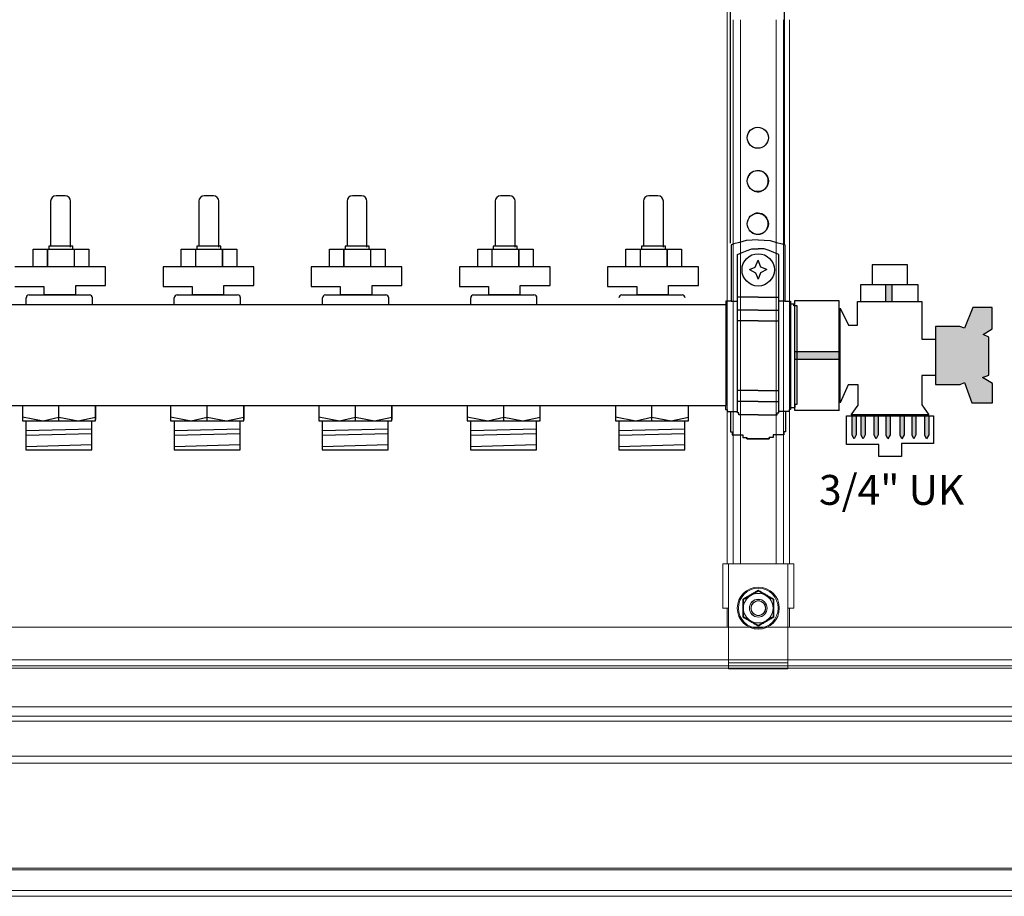
# Model space of a CAD drawing. Units: millimetres. Extents: x 2454 to 196773, y 138 to 58096.
# Drawn here: x 7991 to 8324, y 32591 to 32887 of the extents above; entities that cross this region are included whole.
import ezdxf

# ---------------------------------------------------------------- set-up
doc = ezdxf.new("R2010")
doc.units = ezdxf.units.MM
doc.header["$LTSCALE"] = 2
doc.linetypes.add('HIDDEN', pattern=[9.525, 6.35, -3.175])
doc.layers.add('RothLL', color=255, linetype='Continuous')
doc.styles.get("Standard").update_dxf_attribs({"font": 'arial.ttf'})

msp = doc.modelspace()

# ---------------------------------------------------------------- hatches: boundary and pattern name
at = {"layer": 'RothLL'}
h = msp.add_hatch(color=7, dxfattribs=at)
h.dxf.hatch_style = 1
h.paths.add_polyline_path([(8285.652, 32797.33), (8283.508, 32797.33), (8283.508, 32791.718), (8285.652, 32791.718)])
h = msp.add_hatch(color=7, dxfattribs=at)
h.dxf.hatch_style = 1
h.paths.add_polyline_path([(8310.056, 32782.631), (8308.503, 32783.244), (8300.344, 32783.244), (8300.344, 32763.7), (8308.592, 32763.7), (8310.056, 32764.276), (8312.531, 32757.448), (8319.572, 32757.448), (8319.572, 32764.039), (8316.185, 32766.043), (8318.235, 32766.755), (8318.235, 32779.58), (8316.391, 32780.479), (8319.45, 32782.405), (8319.45, 32789.644), (8312.885, 32789.644)])
h = msp.add_hatch(color=7, dxfattribs=at)
h.dxf.hatch_style = 1
h.paths.add_polyline_path([(8267.835, 32772.041), (8267.835, 32774.663), (8252.731, 32774.663), (8252.731, 32772.041)])
h = msp.add_hatch(color=7, dxfattribs=at)
h.dxf.hatch_style = 1
h.paths.add_polyline_path([(8273.542, 32753.046), (8272.22, 32753.046), (8272.22, 32746.594), (8272.843, 32745.311), (8273.542, 32746.614)])
h = msp.add_hatch(color=7, dxfattribs=at)
h.dxf.hatch_style = 1
h.paths.add_polyline_path([(8276.539, 32753.046), (8275.217, 32753.046), (8275.217, 32746.594), (8275.84, 32745.311), (8276.539, 32746.614)])
h = msp.add_hatch(color=7, dxfattribs=at)
h.dxf.hatch_style = 1
h.paths.add_polyline_path([(8280.94, 32753.046), (8279.617, 32753.046), (8279.617, 32746.594), (8280.24, 32745.311), (8280.94, 32746.614)])
h = msp.add_hatch(color=7, dxfattribs=at)
h.dxf.hatch_style = 1
h.paths.add_polyline_path([(8284.957, 32753.046), (8283.635, 32753.046), (8283.635, 32746.594), (8284.257, 32745.311), (8284.957, 32746.614)])
h = msp.add_hatch(color=7, dxfattribs=at)
h.dxf.hatch_style = 1
h.paths.add_polyline_path([(8289.676, 32753.046), (8288.354, 32753.046), (8288.354, 32746.594), (8288.976, 32745.311), (8289.676, 32746.614)])
h = msp.add_hatch(color=7, dxfattribs=at)
h.dxf.hatch_style = 1
h.paths.add_polyline_path([(8293.693, 32753.046), (8292.371, 32753.046), (8292.371, 32746.594), (8292.994, 32745.311), (8293.693, 32746.614)])
h = msp.add_hatch(color=7, dxfattribs=at)
h.dxf.hatch_style = 1
h.paths.add_polyline_path([(8297.998, 32753.046), (8296.676, 32753.046), (8296.676, 32746.594), (8297.298, 32745.311), (8297.998, 32746.614)])

# ---------------------------------------------------------------- linework, layer by layer
at = {"layer": 'RothLL', "color": 7, "linetype": 'Continuous', "lineweight": 15}
for p, q in [((8229.995, 33067.952), (8229.995, 32703.152)), ((8231.995, 32886.787), (8231.995, 32703.152)), ((8234.495, 32886.787), (8234.495, 32703.152)), ((8246.495, 32886.787), (8246.495, 32703.152)), ((8248.995, 32886.787), (8248.995, 32703.152)), ((8250.995, 32886.787), (8250.995, 32703.152)), ((8228.495, 32688.152), (8228.495, 32703.152)), ((8228.495, 32703.152), (8230.495, 32703.152)), ((8230.495, 32703.152), (8230.495, 32688.152)), ((8250.495, 32703.152), (8230.495, 32703.152)), ((8250.495, 32703.152), (8252.495, 32703.152)), ((8250.495, 32688.152), (8250.495, 32703.152)), ((8252.495, 32688.152), (8252.495, 32703.152)), ((8230.443, 32688.152), (8228.443, 32688.152)), ((8229.995, 32688.152), (8229.995, 32681.852)), ((8230.495, 32688.152), (8230.495, 32669.652)), ((8252.443, 32688.152), (8250.443, 32688.152)), ((8250.495, 32669.652), (8250.495, 32688.152)), ((8250.995, 32688.152), (8250.995, 32681.852)), ((8793.595, 32681.692), (7762.468, 32681.692)), ((8793.595, 32670.692), (7762.468, 32670.692)), ((8793.595, 32668.692), (7762.468, 32668.692)), ((7762.468, 32667.892), (8793.595, 32667.892)), ((8230.443, 32667.652), (8230.443, 32669.652)), ((8230.495, 32669.652), (8250.495, 32669.652)), ((8250.443, 32669.652), (8250.443, 32667.652)), ((8250.495, 32667.652), (8230.495, 32667.652)), ((7762.468, 32654.892), (8794.262, 32654.892)), ((7762.468, 32651.692), (8794.262, 32651.692)), ((8794.262, 32649.998), (7762.468, 32649.998)), ((7750.668, 32638.198), (8092.332, 32638.198)), ((8096.399, 32638.198), (8092.332, 32638.198)), ((8096.399, 32638.198), (8460.332, 32638.198)), ((7748.321, 32635.851), (8808.41, 32635.851)), ((8844.483, 32599.778), (7712.248, 32599.778)), ((7712.901, 32600.431), (8843.83, 32600.431)), ((7705.542, 32592.892), (8851.189, 32592.892)), ((7704.742, 32590.892), (8851.989, 32590.892))]:
    msp.add_line(p, q, dxfattribs=at)
at = {"layer": 'RothLL', "color": 7}
for p, q in [((8231.158, 32811.339), (8231.158, 32958.579)), ((8249.332, 32810.832), (8249.332, 32958.177)), ((8006.645, 32827.354), (8003.546, 32827.354)), ((8056.645, 32827.354), (8053.546, 32827.354)), ((8106.645, 32827.354), (8103.546, 32827.354)), ((8156.645, 32827.354), (8153.546, 32827.354)), ((8206.645, 32827.354), (8203.546, 32827.354)), ((8001.723, 32825.531), (8001.723, 32810.313)), ((8008.468, 32810.032), (8008.468, 32825.531)), ((8051.723, 32825.531), (8051.723, 32810.313)), ((8058.468, 32810.032), (8058.468, 32825.531)), ((8101.723, 32825.531), (8101.723, 32810.313)), ((8108.468, 32810.032), (8108.468, 32825.531)), ((8151.723, 32825.531), (8151.723, 32810.313)), ((8158.468, 32810.032), (8158.468, 32825.531)), ((8201.723, 32825.531), (8201.723, 32810.313)), ((8208.468, 32810.032), (8208.468, 32825.531)), ((8232.254, 32811.157), (8231.358, 32810.832)), ((8231.358, 32810.832), (8231.358, 32791.791)), ((8234.187, 32811.625), (8232.254, 32811.157)), ((8236.365, 32812.296), (8234.187, 32811.625)), ((8240.419, 32812.516), (8236.365, 32812.296)), ((8240.419, 32812.516), (8244.474, 32812.296)), ((8244.474, 32812.296), (8246.651, 32811.625)), ((8246.651, 32811.625), (8248.584, 32811.157)), ((8248.584, 32811.157), (8249.48, 32810.832)), ((8249.48, 32810.832), (8249.48, 32791.791)), ((7995.821, 32803.35), (7995.821, 32809.31)), ((7995.821, 32809.31), (8003.898, 32809.31)), ((8000.617, 32809.31), (8000.617, 32803.347)), ((8000.706, 32803.347), (8000.706, 32809.293)), ((8009.177, 32810.315), (8001.067, 32810.315)), ((8001.067, 32810.315), (8001.067, 32809.221)), ((8003.988, 32809.293), (8006.399, 32809.293)), ((8006.431, 32809.286), (8014.587, 32809.286)), ((8009.177, 32809.221), (8009.177, 32810.315)), ((8009.7, 32809.293), (8009.7, 32803.35)), ((8009.732, 32803.346), (8009.732, 32809.286)), ((8014.587, 32809.286), (8014.587, 32803.347)), ((8045.821, 32803.35), (8045.821, 32809.31)), ((8045.821, 32809.31), (8053.898, 32809.31)), ((8050.617, 32809.31), (8050.617, 32803.347)), ((8050.706, 32803.347), (8050.706, 32809.293)), ((8059.177, 32810.315), (8051.067, 32810.315)), ((8051.067, 32810.315), (8051.067, 32809.221)), ((8053.988, 32809.293), (8056.399, 32809.293)), ((8056.431, 32809.286), (8064.587, 32809.286)), ((8059.177, 32809.221), (8059.177, 32810.315)), ((8059.7, 32809.293), (8059.7, 32803.35)), ((8059.732, 32803.346), (8059.732, 32809.286)), ((8064.587, 32809.286), (8064.587, 32803.347)), ((8095.821, 32803.35), (8095.821, 32809.31)), ((8095.821, 32809.31), (8103.898, 32809.31)), ((8100.617, 32809.31), (8100.617, 32803.347)), ((8100.706, 32803.347), (8100.706, 32809.293)), ((8109.177, 32810.315), (8101.067, 32810.315)), ((8101.067, 32810.315), (8101.067, 32809.221)), ((8103.988, 32809.293), (8106.399, 32809.293)), ((8106.431, 32809.286), (8114.587, 32809.286)), ((8109.177, 32809.221), (8109.177, 32810.315)), ((8109.7, 32809.293), (8109.7, 32803.35)), ((8109.732, 32803.346), (8109.732, 32809.286)), ((8114.587, 32809.286), (8114.587, 32803.347)), ((8145.821, 32803.35), (8145.821, 32809.31)), ((8145.821, 32809.31), (8153.898, 32809.31)), ((8150.617, 32809.31), (8150.617, 32803.347)), ((8150.706, 32803.347), (8150.706, 32809.293)), ((8159.177, 32810.315), (8151.067, 32810.315)), ((8151.067, 32810.315), (8151.067, 32809.221)), ((8153.988, 32809.293), (8156.399, 32809.293)), ((8156.431, 32809.286), (8164.587, 32809.286)), ((8159.177, 32809.221), (8159.177, 32810.315)), ((8159.7, 32809.293), (8159.7, 32803.35)), ((8159.732, 32803.346), (8159.732, 32809.286)), ((8164.587, 32809.286), (8164.587, 32803.347)), ((8195.821, 32803.35), (8195.821, 32809.31)), ((8195.821, 32809.31), (8203.898, 32809.31)), ((8200.617, 32809.31), (8200.617, 32803.347)), ((8200.706, 32803.347), (8200.706, 32809.293)), ((8209.177, 32810.315), (8201.067, 32810.315)), ((8201.067, 32810.315), (8201.067, 32809.221)), ((8203.988, 32809.293), (8206.399, 32809.293)), ((8206.431, 32809.286), (8214.587, 32809.286)), ((8209.177, 32809.221), (8209.177, 32810.315)), ((8209.7, 32809.293), (8209.7, 32803.35)), ((8209.732, 32803.346), (8209.732, 32809.286)), ((8214.587, 32809.286), (8214.587, 32803.347)), ((8233.444, 32807.538), (8235.056, 32808.207)), ((8233.444, 32754.486), (8233.444, 32807.538)), ((8235.056, 32808.207), (8236.7, 32808.889)), ((8236.7, 32808.889), (8238.362, 32809.42)), ((8238.362, 32809.42), (8240.419, 32809.42)), ((8242.476, 32809.42), (8240.419, 32809.42)), ((8244.138, 32808.889), (8242.476, 32809.42)), ((8245.782, 32808.207), (8244.138, 32808.889)), ((8247.395, 32807.538), (8245.782, 32808.207)), ((8247.395, 32754.486), (8247.395, 32807.538)), ((8239.496, 32803.31), (8240.419, 32805.67)), ((8241.342, 32803.31), (8240.419, 32805.67)), ((8290.837, 32804.017), (8278.95, 32804.017)), ((8278.95, 32804.017), (8278.95, 32797.409)), ((8290.837, 32797.409), (8290.837, 32804.017)), ((8020.279, 32803.348), (7989.663, 32803.348)), ((8020.279, 32797.062), (8020.279, 32803.348)), ((8070.279, 32803.348), (8039.663, 32803.348)), ((8039.663, 32803.348), (8039.663, 32796.769)), ((8070.279, 32797.062), (8070.279, 32803.348)), ((8120.279, 32803.348), (8089.663, 32803.348)), ((8089.663, 32803.348), (8089.663, 32796.769)), ((8120.279, 32797.062), (8120.279, 32803.348)), ((8170.279, 32803.348), (8139.663, 32803.348)), ((8139.663, 32803.348), (8139.663, 32796.769)), ((8170.279, 32797.062), (8170.279, 32803.348)), ((8220.279, 32803.348), (8189.663, 32803.348)), ((8189.663, 32803.348), (8189.663, 32796.769)), ((8220.279, 32797.062), (8220.279, 32803.348)), ((8237.488, 32802.424), (8239.496, 32803.31)), ((8237.488, 32802.424), (8239.555, 32801.362)), ((8239.555, 32801.362), (8240.419, 32799.237)), ((8241.283, 32801.362), (8240.419, 32799.237)), ((8243.35, 32802.424), (8241.283, 32801.362)), ((8243.35, 32802.424), (8241.342, 32803.31)), ((8278.95, 32797.409), (8290.848, 32797.409)), ((8285.652, 32791.66), (8285.652, 32797.353)), ((7989.663, 32796.769), (7999.464, 32796.769)), ((7999.464, 32796.769), (7999.464, 32794.068)), ((7999.464, 32794.068), (8010.185, 32794.068)), ((8010.185, 32794.067), (8010.185, 32797.062)), ((8010.185, 32797.062), (8020.279, 32797.062)), ((8039.663, 32796.769), (8049.464, 32796.769)), ((8049.464, 32796.769), (8049.464, 32794.068)), ((8049.464, 32794.068), (8060.185, 32794.068)), ((8060.185, 32794.067), (8060.185, 32797.062)), ((8060.185, 32797.062), (8070.279, 32797.062)), ((8089.663, 32796.769), (8099.464, 32796.769)), ((8099.464, 32796.769), (8099.464, 32794.068)), ((8099.464, 32794.068), (8110.185, 32794.068)), ((8110.185, 32794.067), (8110.185, 32797.062)), ((8110.185, 32797.062), (8120.279, 32797.062)), ((8139.663, 32796.769), (8149.464, 32796.769)), ((8149.464, 32796.769), (8149.464, 32794.068)), ((8149.464, 32794.068), (8160.185, 32794.068)), ((8160.185, 32794.067), (8160.185, 32797.062)), ((8160.185, 32797.062), (8170.279, 32797.062)), ((8189.663, 32796.769), (8199.464, 32796.769)), ((8199.464, 32796.769), (8199.464, 32794.068)), ((8199.464, 32794.068), (8210.185, 32794.068)), ((8210.185, 32794.067), (8210.185, 32797.062)), ((8210.185, 32797.062), (8220.279, 32797.062)), ((8294.415, 32797.33), (8275.008, 32797.33)), ((8275.008, 32797.33), (8275.008, 32791.718)), ((8283.508, 32791.532), (8283.508, 32797.321)), ((8294.415, 32791.717), (8294.415, 32797.33)), ((7993.454, 32790.591), (7993.454, 32792.893)), ((7994.454, 32793.893), (8014.804, 32793.893)), ((8015.804, 32790.591), (8015.804, 32792.893)), ((8043.454, 32790.591), (8043.454, 32792.893)), ((8044.454, 32793.893), (8064.804, 32793.893)), ((8065.804, 32790.591), (8065.804, 32792.893)), ((8093.454, 32790.591), (8093.454, 32792.893)), ((8094.454, 32793.893), (8114.804, 32793.893)), ((8115.804, 32790.591), (8115.804, 32792.893)), ((8143.454, 32790.591), (8143.454, 32792.893)), ((8144.454, 32793.893), (8164.804, 32793.893)), ((8165.804, 32790.591), (8165.804, 32792.893)), ((8194.454, 32793.893), (8214.804, 32793.893)), ((8231.358, 32791.791), (8229.516, 32791.791)), ((8229.516, 32791.791), (8229.516, 32756.569)), ((8231.358, 32791.791), (8233.444, 32791.791)), ((8240.419, 32793.166), (8233.444, 32793.166)), ((8240.419, 32793.166), (8247.395, 32793.166)), ((8249.48, 32791.791), (8247.395, 32791.791)), ((8249.48, 32791.791), (8251.323, 32791.791)), ((8251.323, 32791.791), (8251.323, 32756.569)), ((8252.528, 32790.822), (8251.323, 32790.822)), ((8252.528, 32790.2), (8252.528, 32790.822)), ((8267.835, 32791.863), (8252.731, 32791.863)), ((8252.731, 32791.863), (8252.731, 32754.98)), ((8267.835, 32754.947), (8267.835, 32791.863)), ((8273.943, 32783.664), (8273.943, 32791.647)), ((8273.943, 32791.647), (8295.635, 32791.647)), ((8275.008, 32791.718), (8294.425, 32791.718)), ((8295.635, 32791.647), (8295.635, 32780.148)), ((8229.516, 32790.591), (7844.171, 32790.591)), ((8240.419, 32788.722), (8233.444, 32788.722)), ((8240.419, 32788.722), (8247.395, 32788.722)), ((8253.598, 32790.2), (8252.528, 32790.2)), ((8253.598, 32757), (8253.598, 32790.2)), ((8268.111, 32757.441), (8268.111, 32789.449)), ((8268.111, 32789.449), (8270.938, 32783.664)), ((8312.885, 32789.644), (8310.056, 32782.631)), ((8319.45, 32789.644), (8312.885, 32789.644)), ((8319.45, 32782.405), (8319.45, 32789.644)), ((8240.419, 32785.123), (8233.444, 32785.123)), ((8240.419, 32785.123), (8247.395, 32785.123)), ((8270.938, 32783.664), (8273.943, 32783.664)), ((8308.503, 32783.244), (8300.344, 32783.244)), ((8300.344, 32783.244), (8300.344, 32763.7)), ((8310.056, 32782.631), (8308.503, 32783.244)), ((8316.394, 32780.482), (8319.45, 32782.405)), ((8295.635, 32780.148), (8295.635, 32779.004)), ((8295.635, 32779.004), (8300.286, 32779.004)), ((8300.268, 32779.011), (8300.268, 32766.737)), ((8318.235, 32779.58), (8316.395, 32780.478)), ((8318.235, 32766.755), (8318.235, 32779.58)), ((8267.898, 32774.663), (8252.754, 32774.663)), ((8267.803, 32772.041), (8252.596, 32772.041)), ((8300.268, 32766.737), (8295.708, 32766.737)), ((8295.708, 32766.737), (8295.708, 32756.768)), ((8308.592, 32763.7), (8310.056, 32764.276)), ((8310.056, 32764.276), (8312.531, 32757.448)), ((8316.185, 32766.043), (8318.235, 32766.755)), ((8319.572, 32764.039), (8316.185, 32766.043)), ((8240.419, 32761.606), (8233.444, 32761.606)), ((8240.419, 32761.606), (8247.395, 32761.606)), ((8270.811, 32763.523), (8268.111, 32757.441)), ((8274.151, 32763.523), (8270.811, 32763.523)), ((8274.151, 32756.709), (8274.151, 32763.523)), ((8300.344, 32763.7), (8308.592, 32763.7)), ((8319.572, 32757.448), (8319.572, 32764.039)), ((8240.419, 32757.954), (8233.444, 32757.954)), ((8240.419, 32757.954), (8247.395, 32757.954)), ((7844.171, 32756.569), (8229.466, 32756.569)), ((7992.222, 32756.569), (7992.222, 32751.38)), ((8004.543, 32751.38), (8004.543, 32756.569)), ((8016.863, 32756.569), (8016.863, 32751.868)), ((8016.863, 32751.38), (8016.863, 32756.569)), ((8042.222, 32756.569), (8042.222, 32751.38)), ((8054.543, 32751.38), (8054.543, 32756.569)), ((8066.863, 32756.569), (8066.863, 32751.868)), ((8066.863, 32751.38), (8066.863, 32756.569)), ((8092.222, 32756.569), (8092.222, 32751.38)), ((8104.543, 32751.38), (8104.543, 32756.569)), ((8116.863, 32756.569), (8116.863, 32751.868)), ((8116.863, 32751.38), (8116.863, 32756.569)), ((8142.266, 32756.569), (8142.266, 32751.38)), ((8154.587, 32751.38), (8154.587, 32756.569)), ((8166.907, 32751.38), (8166.907, 32756.569)), ((8192.266, 32756.569), (8192.266, 32751.38)), ((8204.587, 32751.38), (8204.587, 32756.569)), ((8216.907, 32751.38), (8216.907, 32756.569)), ((8229.466, 32756.569), (8229.466, 32755.197)), ((8229.466, 32755.197), (8229.961, 32755.197)), ((8229.961, 32755.197), (8229.961, 32754.486)), ((8229.961, 32754.486), (8231.167, 32754.486)), ((8231.167, 32754.486), (8231.167, 32747.653)), ((8231.167, 32754.486), (8233.444, 32754.486)), ((8233.444, 32754.111), (8233.444, 32754.486)), ((8247.395, 32754.111), (8247.395, 32754.486)), ((8249.672, 32754.486), (8247.395, 32754.486)), ((8250.878, 32754.486), (8249.672, 32754.486)), ((8249.672, 32754.486), (8249.672, 32747.653)), ((8251.372, 32755.197), (8250.878, 32755.197)), ((8250.878, 32755.197), (8250.878, 32754.486)), ((8251.372, 32756.569), (8251.372, 32755.197)), ((8251.372, 32755.883), (8252.932, 32755.883)), ((8252.731, 32754.98), (8267.85, 32754.98)), ((8252.932, 32755.883), (8252.932, 32757)), ((8252.932, 32757), (8253.598, 32757)), ((8271.863, 32753.371), (8274.151, 32756.709)), ((8295.708, 32756.768), (8298.084, 32753.371)), ((8312.531, 32757.448), (8319.572, 32757.448)), ((7992.222, 32752.685), (7999.179, 32751.38)), ((7992.222, 32751.38), (8016.863, 32751.38)), ((7993.368, 32751.38), (7993.368, 32741.563)), ((7999.179, 32751.38), (8004.543, 32752.621)), ((8004.543, 32752.621), (8011.028, 32751.38)), ((8011.028, 32751.38), (8016.863, 32752.621)), ((8015.635, 32741.563), (8015.635, 32751.38)), ((8042.222, 32752.685), (8049.179, 32751.38)), ((8042.222, 32751.38), (8066.863, 32751.38)), ((8043.368, 32751.38), (8043.368, 32741.563)), ((8049.179, 32751.38), (8054.543, 32752.621)), ((8054.543, 32752.621), (8061.028, 32751.38)), ((8061.028, 32751.38), (8066.863, 32752.621)), ((8065.635, 32741.563), (8065.635, 32751.38)), ((8092.222, 32752.685), (8099.179, 32751.38)), ((8092.222, 32751.38), (8116.863, 32751.38)), ((8093.368, 32751.38), (8093.368, 32741.563)), ((8099.179, 32751.38), (8104.543, 32752.621)), ((8104.543, 32752.621), (8111.028, 32751.38)), ((8111.028, 32751.38), (8116.863, 32752.621)), ((8115.635, 32741.563), (8115.635, 32751.38)), ((8142.266, 32752.685), (8149.224, 32751.38)), ((8142.266, 32751.38), (8166.907, 32751.38)), ((8143.412, 32751.38), (8143.412, 32741.563)), ((8149.224, 32751.38), (8154.587, 32752.621)), ((8154.587, 32752.621), (8161.073, 32751.38)), ((8161.073, 32751.38), (8166.907, 32752.621)), ((8165.679, 32741.563), (8165.679, 32751.38)), ((8192.266, 32752.685), (8199.224, 32751.38)), ((8192.266, 32751.38), (8216.907, 32751.38)), ((8193.412, 32751.38), (8193.412, 32741.563)), ((8199.224, 32751.38), (8204.587, 32752.621)), ((8204.587, 32752.621), (8211.073, 32751.38)), ((8211.073, 32751.38), (8216.907, 32752.621)), ((8215.679, 32741.563), (8215.679, 32751.38)), ((8233.934, 32754.111), (8233.444, 32754.111)), ((8233.934, 32753.357), (8233.934, 32754.111)), ((8240.419, 32753.357), (8233.934, 32753.357)), ((8240.419, 32753.357), (8246.905, 32753.357)), ((8246.905, 32753.357), (8246.905, 32754.111)), ((8246.905, 32754.111), (8247.395, 32754.111)), ((8270.266, 32743.359), (8270.266, 32753.046)), ((8270.266, 32753.046), (8299.57, 32753.046)), ((8298.084, 32753.371), (8271.863, 32753.371)), ((8272.22, 32746.594), (8272.22, 32753.057)), ((8273.542, 32753.067), (8273.542, 32746.614)), ((8275.217, 32746.594), (8275.217, 32753.057)), ((8276.539, 32753.067), (8276.539, 32746.614)), ((8279.617, 32746.594), (8279.617, 32753.057)), ((8280.94, 32753.067), (8280.94, 32746.614)), ((8283.635, 32746.594), (8283.635, 32753.057)), ((8284.957, 32753.067), (8284.957, 32746.614)), ((8288.354, 32746.594), (8288.354, 32753.057)), ((8289.676, 32753.067), (8289.676, 32746.614)), ((8292.371, 32746.594), (8292.371, 32753.057)), ((8293.693, 32753.067), (8293.693, 32746.614)), ((8296.676, 32746.594), (8296.676, 32753.057)), ((8297.998, 32753.067), (8297.998, 32746.614)), ((8299.569, 32753.046), (8299.569, 32743.728)), ((7993.368, 32748.107), (8015.635, 32748.721)), ((8043.368, 32748.107), (8065.635, 32748.721)), ((8093.368, 32748.107), (8115.635, 32748.721)), ((8143.412, 32748.107), (8165.679, 32748.721)), ((8193.412, 32748.107), (8215.679, 32748.721)), ((8231.167, 32747.653), (8231.719, 32747.653)), ((8231.719, 32747.653), (8231.719, 32746.616)), ((8249.672, 32747.653), (8249.12, 32747.653)), ((8249.12, 32747.653), (8249.12, 32746.616)), ((8015.635, 32747.003), (7993.368, 32746.471)), ((8065.635, 32747.003), (8043.368, 32746.471)), ((8115.635, 32747.003), (8093.368, 32746.471)), ((8165.679, 32747.003), (8143.412, 32746.471)), ((8215.679, 32747.003), (8193.412, 32746.471)), ((8231.719, 32746.616), (8235.272, 32746.616)), ((8235.272, 32746.616), (8235.272, 32745.757)), ((8235.272, 32745.757), (8236.621, 32745.757)), ((8236.621, 32745.757), (8236.621, 32745.35)), ((8236.621, 32745.35), (8236.621, 32745.757)), ((8236.621, 32745.35), (8244.217, 32745.35)), ((8244.217, 32745.35), (8236.621, 32745.35)), ((8244.217, 32745.35), (8244.217, 32745.757)), ((8245.567, 32745.757), (8244.217, 32745.757)), ((8244.217, 32745.757), (8244.217, 32745.35)), ((8249.12, 32746.616), (8245.567, 32746.616)), ((8245.567, 32746.616), (8245.567, 32745.757)), ((8272.843, 32745.311), (8272.22, 32746.594)), ((8273.542, 32746.614), (8272.843, 32745.311)), ((8275.84, 32745.311), (8275.217, 32746.594)), ((8276.539, 32746.614), (8275.84, 32745.311)), ((8280.24, 32745.311), (8279.617, 32746.594)), ((8280.94, 32746.614), (8280.24, 32745.311)), ((8284.257, 32745.311), (8283.635, 32746.594)), ((8284.957, 32746.614), (8284.257, 32745.311)), ((8288.976, 32745.311), (8288.354, 32746.594)), ((8289.676, 32746.614), (8288.976, 32745.311)), ((8292.994, 32745.311), (8292.371, 32746.594)), ((8293.693, 32746.614), (8292.994, 32745.311)), ((8297.298, 32745.311), (8296.676, 32746.594)), ((8297.998, 32746.614), (8297.298, 32745.311)), ((7993.368, 32742.708), (8015.635, 32743.444)), ((7993.368, 32741.563), (8015.635, 32741.563)), ((8043.368, 32742.708), (8065.635, 32743.444)), ((8043.368, 32741.563), (8065.635, 32741.563)), ((8093.368, 32742.708), (8115.635, 32743.444)), ((8093.368, 32741.563), (8115.635, 32741.563)), ((8143.412, 32742.708), (8165.679, 32743.444)), ((8143.412, 32741.563), (8165.679, 32741.563)), ((8193.412, 32742.708), (8215.679, 32743.444)), ((8193.412, 32741.563), (8215.679, 32741.563)), ((8281.217, 32743.359), (8270.266, 32743.359)), ((8281.217, 32739.365), (8281.217, 32743.359)), ((8299.569, 32743.728), (8288.839, 32743.728)), ((8288.839, 32743.728), (8288.839, 32739.365)), ((8288.839, 32739.365), (8281.217, 32739.365))]:
    msp.add_line(p, q, dxfattribs=at)
at = {"layer": 'RothLL', "color": 7, "linetype": 'HIDDEN', "lineweight": 0}
for p, q in [((7705.365, 32592.892), (8851.365, 32592.892)), ((7705.542, 32592.892), (8851.189, 32592.892)), ((7703.365, 32590.892), (8853.365, 32590.892)), ((8086.104, 32590.892), (7748.627, 32590.892)), ((8111.104, 32590.892), (8073.627, 32590.892)), ((8136.104, 32590.892), (8098.627, 32590.892)), ((8161.104, 32590.892), (8123.627, 32590.892)), ((8186.104, 32590.892), (8148.627, 32590.892)), ((8211.104, 32590.892), (8173.627, 32590.892)), ((8236.104, 32590.892), (8198.627, 32590.892)), ((8261.104, 32590.892), (8223.627, 32590.892)), ((8286.104, 32590.892), (8248.627, 32590.892)), ((8311.104, 32590.892), (8273.627, 32590.892)), ((8336.104, 32590.892), (8298.627, 32590.892))]:
    msp.add_line(p, q, dxfattribs=at)
at = {"layer": 'RothLL', "color": 7}
for centre, radius in [((8240.324, 32846.937), 3.563), ((8240.324, 32832.33), 3.563), ((8240.324, 32817.895), 3.563), ((8240.465, 32802.341), 5.463)]:
    msp.add_circle(centre, radius, dxfattribs=at)
at = {"layer": 'RothLL', "color": 7, "linetype": 'Continuous', "lineweight": 15}
for radius in [7.1, 6.727, 3, 2.982, 2.5, 2.446]:
    msp.add_circle((8240.495, 32688.152), radius, dxfattribs=at)
at = {"layer": 'RothLL', "color": 7}
for centre, radius, start, end in [((8240.324, 32832.266), 3.563, 250.74296, 164.47106), ((8003.546, 32825.531), 1.823, 90, 180), ((8006.645, 32825.531), 1.823, 0, 90), ((8053.546, 32825.531), 1.823, 90, 180), ((8056.645, 32825.531), 1.823, 0, 90), ((8103.546, 32825.531), 1.823, 90, 180), ((8106.645, 32825.531), 1.823, 0, 90), ((8153.546, 32825.531), 1.823, 90, 180), ((8156.645, 32825.531), 1.823, 0, 90), ((8203.546, 32825.531), 1.823, 90, 180), ((8206.645, 32825.531), 1.823, 0, 90), ((8240.324, 32817.911), 3.563, 220.73017, 109.25704), ((7994.454, 32792.893), 1, 90, 180), ((8014.804, 32792.893), 1, 0, 90), ((8044.454, 32792.893), 1, 90, 180), ((8064.804, 32792.893), 1, 0, 90), ((8094.454, 32792.893), 1, 90, 180), ((8114.804, 32792.893), 1, 0, 90), ((8144.454, 32792.893), 1, 90, 180), ((8164.804, 32792.893), 1, 0, 90), ((8194.454, 32792.893), 1, 90, 180), ((8214.804, 32792.893), 1, 0, 90)]:
    msp.add_arc(centre, radius, start, end, dxfattribs=at)
at = {"layer": 'RothLL', "color": 7, "linetype": 'Continuous', "lineweight": 15}
for start, end in [(120, 180), (60, 120), (0, 60), (180, 240), (300, 0), (240, 300)]:
    msp.add_arc((8240.495, 32688.152), 5, start, end, dxfattribs=at)
for points, knots in [([(8235.241, 32691.185), (8235.447, 32691.301), (8235.756, 32691.476), (8236.273, 32691.769), (8236.793, 32692.065), (8237.315, 32692.364), (8237.734, 32692.605), (8238.049, 32692.787), (8238.438, 32693.012), (8238.9, 32693.281), (8239.433, 32693.593), (8239.965, 32693.906), (8240.318, 32694.114), (8240.495, 32694.218)], [0, 0, 0, 0, 0.11796169, 0.17695045, 0.29510074, 0.41357224, 0.47307302, 0.53269098, 0.59234884, 0.69389725, 0.79561476, 0.89775445, 1, 1, 1, 1]), ([(8235.495, 32691.038), (8235.491, 32691.041), (8235.483, 32691.045), (8235.428, 32691.077), (8235.348, 32691.123), (8235.279, 32691.163), (8235.243, 32691.184), (8235.241, 32691.185)], [0, 0, 0, 0, 0.2361835, 0.4713974, 0.7324647, 0.992086, 1, 1, 1, 1]), ([(8235.241, 32685.119), (8235.243, 32685.355), (8235.25, 32686.065), (8235.258, 32687.264), (8235.259, 32688.645), (8235.252, 32689.957), (8235.245, 32690.775), (8235.241, 32691.185)], [0, 0, 0, 0, 0.1179875, 0.3541329, 0.5923261, 0.7955953, 1, 1, 1, 1]), ([(8235.495, 32691.038), (8235.672, 32691.141), (8236.028, 32691.346), (8236.579, 32691.665), (8237.147, 32691.992), (8237.623, 32692.267), (8237.906, 32692.431), (8237.995, 32692.482)], [0, 0, 0, 0, 0.2209579, 0.4428316, 0.6686448, 0.8964215, 1, 1, 1, 1]), ([(8235.495, 32691.038), (8235.495, 32690.917), (8235.495, 32690.674), (8235.495, 32690.256), (8235.495, 32689.783), (8235.495, 32689.25), (8235.495, 32688.705), (8235.495, 32688.337), (8235.495, 32688.152)], [0, 0, 0, 0, 0.1312184, 0.2626018, 0.4446104, 0.6273818, 0.8130643, 1, 1, 1, 1]), ([(8237.995, 32692.482), (8238.163, 32692.579), (8238.502, 32692.775), (8239.01, 32693.068), (8239.517, 32693.361), (8239.932, 32693.6), (8240.257, 32693.788), (8240.416, 32693.879), (8240.495, 32693.925)], [0, 0, 0, 0, 0.1970218, 0.395591, 0.5982942, 0.8020874, 0.901008, 1, 1, 1, 1]), ([(8240.495, 32693.925), (8240.495, 32693.93), (8240.495, 32693.938), (8240.495, 32694.002), (8240.495, 32694.095), (8240.495, 32694.174), (8240.495, 32694.217), (8240.495, 32694.218)], [0, 0, 0, 0, 0.2361835, 0.4713974, 0.7324647, 0.992086, 1, 1, 1, 1]), ([(8240.495, 32694.218), (8240.699, 32694.098), (8241.004, 32693.918), (8241.517, 32693.617), (8242.033, 32693.314), (8242.553, 32693.011), (8242.971, 32692.769), (8243.286, 32692.587), (8243.676, 32692.363), (8244.139, 32692.098), (8244.677, 32691.792), (8245.213, 32691.487), (8245.57, 32691.286), (8245.748, 32691.185)], [0, 0, 0, 0, 0.1179617, 0.1769504, 0.2951007, 0.4135722, 0.473073, 0.532691, 0.5923488, 0.6938973, 0.7956148, 0.8977544, 1, 1, 1, 1]), ([(8240.495, 32693.925), (8240.583, 32693.874), (8240.849, 32693.721), (8241.303, 32693.459), (8241.767, 32693.19), (8242.147, 32692.971), (8242.437, 32692.804), (8242.72, 32692.641), (8242.906, 32692.533), (8242.995, 32692.482)], [0, 0, 0, 0, 0.1104877, 0.3322575, 0.5555801, 0.6686102, 0.7823797, 0.8964333, 1, 1, 1, 1]), ([(8242.995, 32692.482), (8243.163, 32692.384), (8243.502, 32692.189), (8244.01, 32691.895), (8244.517, 32691.603), (8245.014, 32691.316), (8245.336, 32691.13), (8245.495, 32691.038)], [0, 0, 0, 0, 0.1970252, 0.3955979, 0.5983045, 0.8021013, 1, 1, 1, 1]), ([(8245.748, 32691.185), (8245.747, 32691.184), (8245.711, 32691.163), (8245.642, 32691.123), (8245.562, 32691.077), (8245.506, 32691.045), (8245.499, 32691.041), (8245.495, 32691.038)], [0, 0, 0, 0, 0.007914, 0.2675353, 0.5286026, 0.7638165, 1, 1, 1, 1]), ([(8245.495, 32691.038), (8245.495, 32690.917), (8245.495, 32690.674), (8245.495, 32690.256), (8245.495, 32689.783), (8245.495, 32689.25), (8245.495, 32688.705), (8245.495, 32688.337), (8245.495, 32688.152)], [0, 0, 0, 0, 0.1312184, 0.2626018, 0.4446104, 0.6273818, 0.8130643, 1, 1, 1, 1]), ([(8245.748, 32691.185), (8245.746, 32690.948), (8245.74, 32690.239), (8245.732, 32689.039), (8245.731, 32687.658), (8245.738, 32686.347), (8245.745, 32685.529), (8245.748, 32685.119)], [0, 0, 0, 0, 0.1179875, 0.3541329, 0.5923261, 0.7955953, 1, 1, 1, 1]), ([(8235.495, 32688.152), (8235.495, 32688.005), (8235.495, 32687.46), (8235.495, 32686.513), (8235.495, 32685.71), (8235.495, 32685.297), (8235.495, 32685.265)], [0, 0, 0, 0, 0.1481542, 0.5520001, 0.9656481, 1, 1, 1, 1]), ([(8245.495, 32688.152), (8245.495, 32688.005), (8245.495, 32687.46), (8245.495, 32686.513), (8245.495, 32685.71), (8245.495, 32685.297), (8245.495, 32685.265)], [0, 0, 0, 0, 0.1481542, 0.5520001, 0.9656481, 1, 1, 1, 1]), ([(8235.495, 32685.265), (8235.491, 32685.263), (8235.483, 32685.258), (8235.428, 32685.226), (8235.348, 32685.18), (8235.279, 32685.14), (8235.243, 32685.119), (8235.241, 32685.119)], [0, 0, 0, 0, 0.2361835, 0.4713974, 0.7324647, 0.992086, 1, 1, 1, 1]), ([(8240.495, 32682.086), (8240.291, 32682.206), (8239.985, 32682.386), (8239.473, 32682.687), (8238.957, 32682.989), (8238.437, 32683.292), (8238.019, 32683.534), (8237.703, 32683.716), (8237.314, 32683.94), (8236.85, 32684.206), (8236.313, 32684.511), (8235.776, 32684.816), (8235.42, 32685.018), (8235.241, 32685.119)], [0, 0, 0, 0, 0.11796169, 0.17695045, 0.29510074, 0.41357224, 0.47307302, 0.53269098, 0.59234884, 0.69389725, 0.79561476, 0.89775445, 1, 1, 1, 1]), ([(8237.995, 32683.822), (8237.826, 32683.919), (8237.487, 32684.115), (8236.979, 32684.408), (8236.473, 32684.7), (8236.058, 32684.94), (8235.732, 32685.128), (8235.574, 32685.219), (8235.495, 32685.265)], [0, 0, 0, 0, 0.1970218, 0.395591, 0.5982942, 0.8020874, 0.901008, 1, 1, 1, 1]), ([(8245.748, 32685.119), (8245.542, 32685.002), (8245.234, 32684.828), (8244.716, 32684.534), (8244.197, 32684.238), (8243.674, 32683.94), (8243.255, 32683.699), (8242.94, 32683.517), (8242.552, 32683.291), (8242.09, 32683.022), (8241.556, 32682.71), (8241.024, 32682.397), (8240.671, 32682.19), (8240.495, 32682.086)], [0, 0, 0, 0, 0.1179617, 0.1769504, 0.2951007, 0.4135722, 0.473073, 0.532691, 0.5923488, 0.6938973, 0.7956148, 0.8977544, 1, 1, 1, 1]), ([(8245.495, 32685.265), (8245.317, 32685.163), (8244.962, 32684.957), (8244.41, 32684.639), (8243.843, 32684.311), (8243.367, 32684.037), (8243.083, 32683.873), (8242.995, 32683.822)], [0, 0, 0, 0, 0.2209579, 0.4428316, 0.6686448, 0.8964215, 1, 1, 1, 1]), ([(8245.748, 32685.119), (8245.747, 32685.119), (8245.711, 32685.14), (8245.642, 32685.18), (8245.562, 32685.226), (8245.506, 32685.258), (8245.499, 32685.263), (8245.495, 32685.265)], [0, 0, 0, 0, 0.007914, 0.2675353, 0.5286026, 0.7638165, 1, 1, 1, 1]), ([(8240.495, 32682.378), (8240.317, 32682.481), (8239.962, 32682.686), (8239.41, 32683.004), (8238.843, 32683.332), (8238.367, 32683.607), (8238.083, 32683.77), (8237.995, 32683.822)], [0, 0, 0, 0, 0.2209579, 0.4428316, 0.6686448, 0.8964215, 1, 1, 1, 1]), ([(8242.995, 32683.822), (8242.91, 32683.773), (8242.656, 32683.626), (8242.232, 32683.381), (8241.81, 32683.138), (8241.474, 32682.944), (8241.223, 32682.798), (8240.894, 32682.609), (8240.654, 32682.47), (8240.495, 32682.378)], [0, 0, 0, 0, 0.0985273, 0.2967513, 0.497296, 0.5983051, 0.7001535, 0.8021151, 1, 1, 1, 1]), ([(8240.495, 32682.086), (8240.495, 32682.087), (8240.495, 32682.129), (8240.495, 32682.209), (8240.495, 32682.301), (8240.495, 32682.365), (8240.495, 32682.374), (8240.495, 32682.378)], [0, 0, 0, 0, 0.007914, 0.2675353, 0.5286026, 0.7638165, 1, 1, 1, 1])]:
    msp.add_open_spline(points, degree=3, knots=knots, dxfattribs=at)

# ---------------------------------------------------------------- texts
at = {"layer": 'RothLL', "color": 7, "lineweight": 0, "insert": (8260.978, 32733.117), "char_height": 10.0744, "width": 484.3844, "attachment_point": 1}
msp.add_mtext('3/4" UK', dxfattribs=at)

doc.saveas('drawing.dxf')
